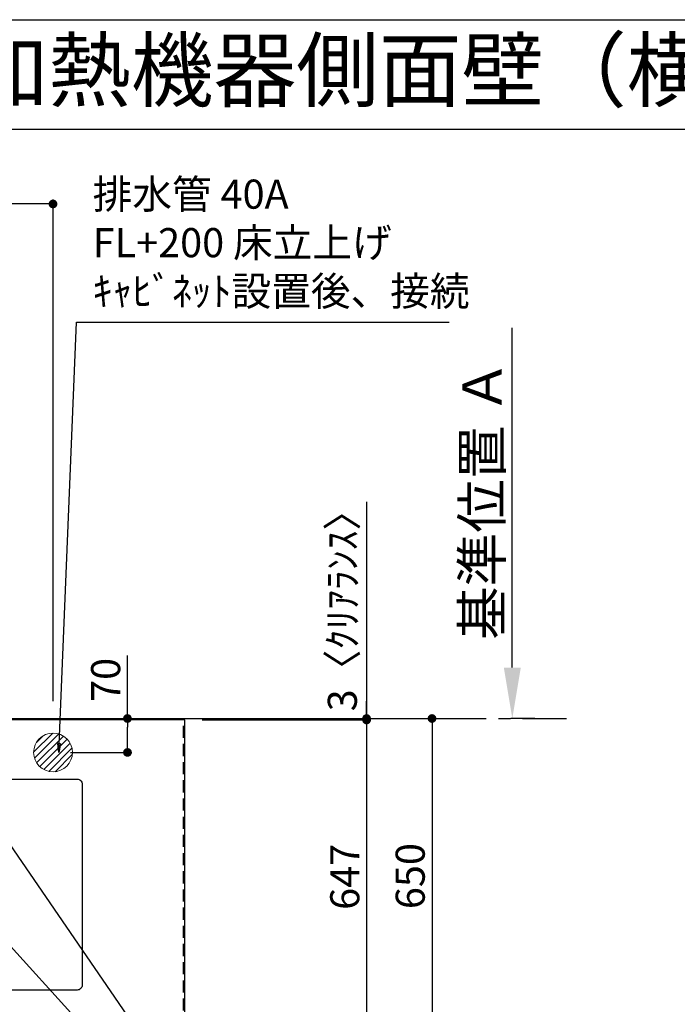
# Model space of a CAD drawing. Extents: x 163 to 26285, y -21830 to -13430.
# Drawn here: x 18007 to 19364, y -15461 to -13430 of the extents above; entities that cross this region are included whole.
import ezdxf
from ezdxf.enums import TextEntityAlignment as Align

# ---------------------------------------------------------------- set-up
doc = ezdxf.new("R2010")
doc.units = 0
doc.header["$LTSCALE"] = 50
doc.header["$MEASUREMENT"] = 0
doc.linetypes.add('CENTER', pattern=[2, 1.25, -0.25, 0.25, -0.25])
doc.linetypes.add('HIDDEN', pattern=[0.375, 0.25, -0.125])
doc.layers.get('0').update_dxf_attribs({"linetype": 'CONTINUOUS'})
for name, color, linetype in [('111-壁仕上', 3, 'CONTINUOUS'), ('121-キャビネット（中）', 253, 'HIDDEN'), ('126-甲板', 2, 'CONTINUOUS'), ('160-文字', 254, 'CONTINUOUS'), ('166-寸法B', 11, 'CONTINUOUS'), ('190-図面外枠', 5, 'CONTINUOUS')]:
    doc.layers.add(name, color=color, linetype=linetype)
doc.styles.add('KH001', font='txt')
doc.dimstyles.new('KH1xx030', dxfattribs={"dimscale": 30, "dimtxt": 2, "dimasz": 0.6, "dimexe": 0.3, "dimexo": 1.2, "dimgap": 0.5, "dimtad": 3, "dimdec": 1, "dimdsep": 46, "dimlunit": 6, "dimtxsty": 'KH001', "dimblk": 'DOT', "dimcen": 1, "dimdle": 1, "dimclrd": 256, "dimclre": 256, "dimclrt": 256, "dimadec": 0, "dimazin": 0, "dimtfac": 1, "dimtdec": 1, "dimtix": 1, "dimtmove": 2, "dimatfit": 3, "dimldrblk": 'CLOSEDBLANK', "dimfxl": 1, "dimtolj": 1, "dimtzin": 0, "dimlwd": -1, "dimlwe": -1, "dimarcsym": 0})

# ---------------------------------------------------------------- blocks, each defined once
blk = doc.blocks.new('_Dot')
at = {"color": 0, "linetype": 'ByBlock', "lineweight": -2}
blk.add_line((-0.5, 0), (-1, 0), dxfattribs=at)
at = {"color": 0, "linetype": 'ByBlock', "const_width": 0.5}
blk.add_lwpolyline([(-0.25, 0, 1), (0.25, 0, 1)], format="xyb", close=True, dxfattribs=at)
blk = doc.blocks.new('*D128')
at = {"layer": '166-寸法B', "transparency": 16777216}
for p, q in [((18373.2, -14871.6), (18867.2, -14871.6)), ((18858.2, -14889.6), (18858.2, -15503.6)), ((18384.2, -15521.6), (18867.2, -15521.6))]:
    blk.add_line(p, q, dxfattribs=at)
at = {"layer": '166-寸法B', "transparency": 16777216, "xscale": 18, "yscale": 18, "zscale": 18}
for p, rotation in [((18858.2, -14871.6), 90), ((18858.2, -15521.6), 270)]:
    blk.add_blockref('_Dot', p, dxfattribs=dict(at, rotation=rotation))
at = {"layer": '166-寸法B', "transparency": 16777216, "insert": (18813.2, -15196.6), "char_height": 60, "attachment_point": 5, "rotation": 90, "style": 'KH001'}
blk.add_mtext('\\A1;650', dxfattribs=at)
blk = doc.blocks.new('_ClosedBlank')
at = {"color": 0, "linetype": 'ByBlock', "lineweight": -2}
for p, q in [((-1, 0.167), (0, 0)), ((-1, 0.167), (-1, -0.167)), ((0, 0), (-1, -0.167))]:
    blk.add_line(p, q, dxfattribs=at)
blk = doc.blocks.new('*D73')
at = {"layer": '166-寸法B', "transparency": 16777216}
for p, q in [((15757.2, -14835.6), (15757.2, -13801.4)), ((18076.2, -14835.6), (18076.2, -13801.4)), ((18058.2, -13810.4), (15775.2, -13810.4))]:
    blk.add_line(p, q, dxfattribs=at)
at = {"layer": '166-寸法B', "transparency": 16777216, "xscale": 18, "yscale": 18, "zscale": 18, "rotation": 180}
blk.add_blockref('_Dot', (15757.2, -13810.4), dxfattribs=at)
at = {"layer": '166-寸法B', "transparency": 16777216, "xscale": 18, "yscale": 18, "zscale": 18}
blk.add_blockref('_Dot', (18076.2, -13810.4), dxfattribs=at)
at = {"layer": '166-寸法B', "transparency": 16777216, "insert": (16916.7, -13761.6), "char_height": 60, "attachment_point": 5, "style": 'KH001'}
blk.add_mtext('\\A1;2,319', dxfattribs=at)
blk = doc.blocks.new('*D89')
at = {"layer": '166-寸法B', "transparency": 16777216}
for p, q in [((19023.9, -14766.6), (19023.9, -14066.2)), ((19070.2, -14871.6), (19020.9, -14871.6))]:
    blk.add_line(p, q, dxfattribs=at)
blk.add_solid([(19006.4, -14766.6), (19041.4, -14766.6), (19023.9, -14871.6)], dxfattribs=at)
at = {"layer": '166-寸法B', "transparency": 16777216, "insert": (18961.4, -14420.9), "char_height": 81, "attachment_point": 5, "rotation": 90, "style": 'KH001'}
blk.add_mtext('\\A1;基準位置 Ａ', dxfattribs=at)
blk = doc.blocks.new('_None')
blk = doc.blocks.new('*D95')
at = {"layer": '166-寸法B', "transparency": 16777216}
for p, q in [((18229.8, -14871.6), (18229.8, -14742)), ((18112.2, -14871.6), (18238.8, -14871.6)), ((18229.8, -14923.6), (18229.8, -14889.6)), ((18112.2, -14941.6), (18238.8, -14941.6))]:
    blk.add_line(p, q, dxfattribs=at)
at = {"layer": '166-寸法B', "transparency": 16777216, "xscale": 18, "yscale": 18, "zscale": 18}
for p, rotation in [((18229.8, -14871.6), 90), ((18229.8, -14941.6), 270)]:
    blk.add_blockref('_Dot', p, dxfattribs=dict(at, rotation=rotation))
at = {"layer": '166-寸法B', "transparency": 16777216, "insert": (18184.8, -14792), "char_height": 60, "attachment_point": 5, "rotation": 90, "style": 'KH001'}
blk.add_mtext('\\A1;70', dxfattribs=at)
blk = doc.blocks.new('*D130')
at = {"layer": '166-寸法B', "transparency": 16777216}
for p, q in [((18384.2, -14874.6), (18732.2, -14874.6)), ((18723.2, -14892.6), (18723.2, -15503.6)), ((18384.2, -15521.6), (18732.2, -15521.6))]:
    blk.add_line(p, q, dxfattribs=at)
at = {"layer": '166-寸法B', "transparency": 16777216, "xscale": 18, "yscale": 18, "zscale": 18}
for p, rotation in [((18723.2, -14874.6), 90), ((18723.2, -15521.6), 270)]:
    blk.add_blockref('_Dot', p, dxfattribs=dict(at, rotation=rotation))
at = {"layer": '166-寸法B', "transparency": 16777216, "insert": (18678.2, -15198.1), "char_height": 60, "attachment_point": 5, "rotation": 90, "style": 'KH001'}
blk.add_mtext('\\A1;647', dxfattribs=at)
blk = doc.blocks.new('*D131')
at = {"layer": '166-寸法B', "transparency": 16777216}
for p, q in [((18723.2, -14425), (18723.2, -14871.6)), ((18723.2, -14853.6), (18723.2, -14835.6)), ((18384.2, -14871.6), (18732.2, -14871.6)), ((18384.2, -14874.6), (18732.2, -14874.6)), ((18723.2, -14874.6), (18723.2, -14871.6)), ((18723.2, -14874.6), (18723.2, -14871.6)), ((18723.2, -14892.6), (18723.2, -14910.6))]:
    blk.add_line(p, q, dxfattribs=at)
at = {"layer": '166-寸法B', "transparency": 16777216, "xscale": 18, "yscale": 18, "zscale": 18}
for p, rotation in [((18723.2, -14871.6), 270), ((18723.2, -14874.6), 90)]:
    blk.add_blockref('_Dot', p, dxfattribs=dict(at, rotation=rotation))
at = {"layer": '166-寸法B', "transparency": 16777216, "insert": (18673.2, -14629.5), "char_height": 60, "attachment_point": 5, "rotation": 90, "style": 'KH001'}
blk.add_mtext('\\A1;3〈ｸﾘｱﾗﾝｽ〉', dxfattribs=at)

msp = doc.modelspace()

# ---------------------------------------------------------------- hatches: boundary and pattern name
at = {"layer": '160-文字', "linetype": 'Continuous', "lineweight": 20}
h = msp.add_hatch(dxfattribs=at)
h.set_pattern_fill('ANSI31', color=4, scale=80, style=0)
h.set_pattern_definition([(45, (-310250.459, -23714.337), (-7.0710678, 7.0710678), [])])
edge = h.paths.add_edge_path()
edge.add_arc((18076.24, -14941.59), 40, 0, 360)

# ---------------------------------------------------------------- linework, layer by layer
at = {"layer": '111-壁仕上', "ltscale": 2}
msp.add_line((15757.24, -14871.59), (18445.24, -14871.59), dxfattribs=at)
at = {"layer": '111-壁仕上', "color": 253, "linetype": 'CENTER', "ltscale": 2}
msp.add_line((18445.24, -14871.59), (19135.91, -14871.59), dxfattribs=at)
at = {"layer": '121-キャビネット（中）', "ltscale": 2}
msp.add_lwpolyline([(15757.24, -15511.59), (18345.24, -15511.59), (18345.24, -14871.59)], dxfattribs=at)
at = {"layer": '126-甲板'}
msp.add_lwpolyline([(18348.24, -14874.59), (15760.24, -14874.59), (15760.24, -15521.59), (18348.24, -15521.59)], close=True, dxfattribs=at)
at = {"layer": '126-甲板', "linetype": 'Continuous'}
msp.add_lwpolyline([(17346.24, -14996.59), (18126.24, -14996.59, -0.4142136), (18136.24, -15006.59), (18136.24, -15421.59, -0.4142136), (18126.24, -15431.59), (17346.24, -15431.59, -0.4142136), (17336.24, -15421.59), (17336.24, -15006.59, -0.4142136)], format="xyb", close=True, dxfattribs=at)
at = {"layer": '160-文字', "color": 4, "linetype": 'Continuous', "lineweight": 20}
msp.add_circle((18076.24, -14941.59), 40, dxfattribs=at)
at = {"layer": '190-図面外枠'}
msp.add_line((14136.57, -13430.4), (26285.39, -13430.4), dxfattribs=at)
msp.add_lwpolyline([(14136.57, -13656.44), (26285.39, -13656.44)], dxfattribs=at)

# ---------------------------------------------------------------- texts
at = {"layer": '160-文字', "style": 'KH001'}
msp.add_text('キッチン I型\u3000間口2550\u3000Ｒ（右シンク）背面+加熱機器側面壁（横壁付け用レンジフード） 設備・下地図', height=125, dxfattribs=at).set_placement((14264.81, -13534.44), align=Align.MIDDLE_LEFT)
at = {"layer": '160-文字', "insert": (18158, -14038.95), "char_height": 60, "attachment_point": 7, "style": 'KH001'}
msp.add_mtext('排水管 40A\\PFL+200 床立上げ\\Pｷｬﾋﾞﾈｯﾄ設置後、接続', dxfattribs=at)

# ---------------------------------------------------------------- dimensions: what is measured, and where the dimension line sits
at = {"layer": '166-寸法B'}
dim = msp.add_linear_dim(base=(15757.24, -13810.42), p1=(18076.24, -14871.59), p2=(15757.24, -14871.59), dimstyle='KH1xx030', dxfattribs=at)
dim.commit()
dim.dimension.update_dxf_attribs({"geometry": '*D73', "text_midpoint": (16916.74, -13761.61)})
dim = msp.add_linear_dim(base=(19023.9, -14075.25), p1=(19100.22, -14871.59), p2=(19312.61, -14075.25), angle=270, text='基準位置 Ａ', dimstyle='KH1xx030', override={"dimtxt": 2.7, "dimasz": 3.5, "dimexe": 0.1, "dimexo": 1, "dimblk2": 'None', "dimsah": 1, "dimdle": 0.3, "dimse2": 1}, dxfattribs=at)
dim.commit()
dim.dimension.update_dxf_attribs({"geometry": '*D89', "text_midpoint": (18961.41, -14420.92)})
dim = msp.add_linear_dim(base=(18723.24, -14871.59), p1=(18348.24, -14874.59), p2=(18348.24, -14871.59), angle=90, text='<>〈ｸﾘｱﾗﾝｽ〉', dimstyle='KH1xx030', override={"dimtmove": 1}, dxfattribs=at)
dim.commit()
dim.dimension.update_dxf_attribs({"geometry": '*D131', "text_midpoint": (18726.26, -14629.45), "dimtype": 128})
dim = msp.add_linear_dim(base=(18229.77, -14871.59), p1=(18076.24, -14941.59), p2=(18076.24, -14871.59), angle=90, dimstyle='KH1xx030', override={"dimtmove": 1}, dxfattribs=at)
dim.commit()
dim.dimension.update_dxf_attribs({"geometry": '*D95', "text_midpoint": (18227.95, -14792.05), "dimtype": 128})
for base, p1, picture, middle in [((18858.24, -15521.59), (18337.18, -14871.59), '*D128', (18813.24, -15196.59)), ((18723.24, -15521.59), (18348.24, -14874.59), '*D130', (18678.24, -15198.09))]:
    dim = msp.add_linear_dim(base=base, p1=p1, p2=(18348.24, -15521.59), angle=90, dimstyle='KH1xx030', dxfattribs=at)
    dim.commit()
    dim.dimension.update_dxf_attribs({"geometry": picture, "text_midpoint": middle})

# ---------------------------------------------------------------- leaders
at = {"layer": '160-文字', "annotation_type": 0, "has_hookline": 1, "hookline_direction": 0}
for points, text_width in [([(18088.22, -14941.59), (18125, -14053.95), (18143, -14053.95)], 735.84), ([(16926.24, -14921.59), (17948.65, -16520.48), (17966.65, -16520.48)], 1240.2), ([(17192.31, -14935.11), (18419.24, -16260.49), (18437.24, -16260.49)], 1630.05), ([(17616.24, -14934.21), (18568.76, -15977.64), (18586.76, -15977.64)], 1398.58)]:
    msp.add_leader(points, dimstyle='KH1xx030', override={"dimgap": 0.5, "dimtad": 1}, dxfattribs=dict(at, text_width=text_width))
at = {"layer": '160-文字'}
msp.add_leader([(17856.24, -14941.59), (18568.76, -15977.64)], dimstyle='KH1xx030', override={"dimgap": 0.5, "dimtad": 1}, dxfattribs=at)

doc.saveas('drawing.dxf')
